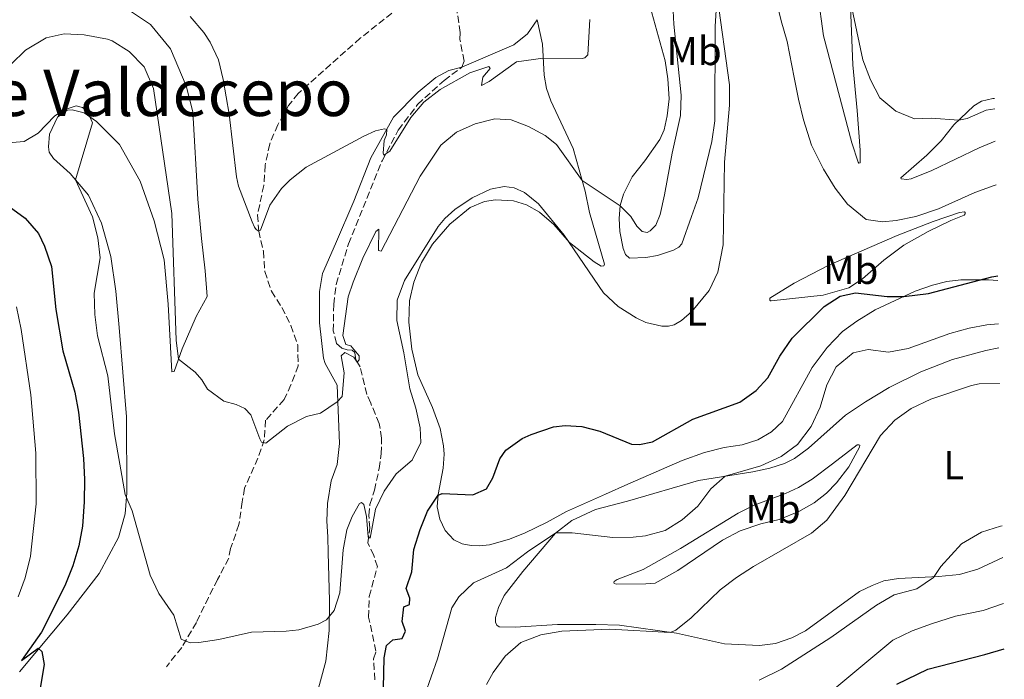
# Model space of a CAD drawing. Units: metres. Extents: x 622342 to 625829, y 4657783 to 4660156.
# Drawn here: x 625570 to 625814, y 4658671 to 4658835 of the extents above; entities that cross this region are included whole.
import ezdxf
from ezdxf.enums import TextEntityAlignment as Align

# ---------------------------------------------------------------- set-up
doc = ezdxf.new("R2010")
doc.units = ezdxf.units.M
doc.header["$MEASUREMENT"] = 0
doc.linetypes.add('DGN Style 3', pattern=[2.435890702152634, 1.739921930109024, -0.6959687720436097])
for name, color, linetype, lineweight in [('Barranco lineal', 142, 'DGN Style 3', 13), ('Curva de nivel directora', 30, 'Continuous', 30), ('Curva de nivel intermedia', 30, 'Continuous', 0), ('Etiqueta de uso rústico', 92, 'Continuous', 0), ('Línea de cambio de uso (parcela vista)', 92, 'Continuous', 0), ('Texto de rotulación de espacio menor sin especificar', 7, 'Continuous', 0)]:
    doc.layers.add(name, color=color, linetype=linetype, lineweight=lineweight)
doc.styles.add('Style-Arial', font='arial.ttf')

msp = doc.modelspace()

# ---------------------------------------------------------------- linework, layer by layer
at = {"layer": 'Barranco lineal', "color": 142, "linetype": 'DGN Style 3', "lineweight": 13}
for points in [[(625667.0099999999, 4658852.980000001, 405.7100000000065), (625666.2699999996, 4658851.92, 405.8000000000029), (625666.2699999996, 4658850.039999999, 405.2700000000041), (625666.4199999999, 4658843.49, 405.8999999999942), (625666.1100000005, 4658841.380000001, 406.1100000000006), (625665.2599999999, 4658839.33, 406.4199999999983), (625664.25, 4658837.789999999, 406.4199999999983), (625654.4800000006, 4658830.039999999, 406.7400000000052), (625639.1200000001, 4658816.359999999, 407.9900000000052), (625636.7300000006, 4658813.350000001, 408.1499999999942), (625634.0599999997, 4658808.59, 408.5200000000041), (625632.0599999997, 4658803.859999999, 408.8300000000018), (625630.9299999997, 4658798.59, 409.1000000000058), (625630.5800000001, 4658793.560000001, 409.3600000000006), (625629.04, 4658786.24, 409.6199999999953), (625629.3300000001, 4658782.25, 410.0899999999965), (625630.4900000002, 4658777.24, 410.4100000000035), (625630.8399999999, 4658772.199999999, 410.6699999999983), (625632.5, 4658767.33, 411.3500000000058), (625635.0700000003, 4658763.32, 411.6100000000006)], [(625658.1200000001, 4658671.109999999, 423.3099999999977), (625657.7699999996, 4658676.25, 422.8899999999995), (625658.3799999999, 4658678.16, 422.8399999999965), (625656.5599999997, 4658686.59, 422.2100000000065), (625656.6799999997, 4658691.699999999, 421.7400000000052), (625658.7199999997, 4658699.08, 420.9499999999971), (625657.8300000001, 4658701.9, 420.7400000000052), (625656.3300000001, 4658705, 420.1100000000006), (625656.8799999999, 4658708.65, 419.75), (625656.5899999999, 4658711.779999999, 419.2200000000012), (625656.8700000001, 4658714.5, 419.0099999999948), (625658.0199999996, 4658718.050000001, 418.8000000000029), (625659.1500000004, 4658723.42, 418.2799999999988), (625659.7000000002, 4658727.039999999, 417.9600000000065), (625659.75, 4658730.939999999, 417.4900000000052), (625659.1900000004, 4658734.57, 417.3899999999995), (625657.0599999997, 4658739.640000001, 416.9700000000012), (625656.0899999999, 4658741.800000001, 416.179999999993), (625654.4699999997, 4658748.619999999, 415.3399999999965), (625654.04, 4658749.26, 415.2299999999959), (625653.3700000001, 4658750.369999999, 414.7100000000065), (625653.1100000005, 4658752.180000001, 414.5), (625652.5, 4658752.76, 414.3399999999965), (625651.2300000006, 4658752.859999999, 414.2400000000052), (625649.8899999997, 4658753.27, 413.9199999999983), (625648.5800000001, 4658754.41, 413.6600000000035), (625647.79, 4658757.51, 413.2899999999936), (625647.9100000003, 4658764.09, 412.929999999993), (625648.5300000003, 4658769.050000001, 412.5599999999977), (625651.5599999997, 4658779.050000001, 411.6699999999983), (625659.8899999997, 4658799.67, 410.1499999999942), (625663.9100000003, 4658807.279999999, 409.4100000000035), (625668.7000000002, 4658813.640000001, 409.25), (625675.2400000002, 4658819.560000001, 408.8899999999995), (625679.6399999997, 4658822.83, 408.8300000000018), (625680.25, 4658824.369999999, 408.6199999999953), (625679.1600000003, 4658829.710000001, 407.2599999999948), (625679.2000000002, 4658831.430000001, 407.2100000000065), (625677.9600000001, 4658840.230000001, 406.9499999999971)], [(625635.0700000003, 4658763.32, 411.6100000000006), (625637.2999999998, 4658758.850000001, 412.0899999999965), (625639, 4658754.07, 412.7200000000012), (625639.1200000001, 4658748.9, 413.1900000000023), (625637.3200000003, 4658744.140000001, 413.8699999999953), (625635.6299999999, 4658740.52, 413.9199999999983), (625631.04, 4658735.369999999, 414.3999999999942), (625630.7199999997, 4658730.57, 415.0800000000018), (625629.1299999999, 4658725.970000001, 415.3899999999995), (625625.8399999999, 4658718.529999999, 416.3899999999995), (625625.2599999999, 4658715.140000001, 416.8600000000006), (625624.4400000004, 4658709.539999999, 416.8600000000006), (625622.3700000001, 4658703.630000001, 417.9100000000035), (625621.9199999999, 4658701.220000001, 418.1199999999953), (625619.1500000004, 4658695.92, 418.8500000000058), (625616.8799999999, 4658691.5, 419.0099999999948), (625613.9100000003, 4658685.300000001, 419.6900000000023), (625610.2599999999, 4658679.100000001, 420.1699999999983), (625606.4500000002, 4658674.279999999, 420.6399999999995)]]:
    msp.add_polyline3d(points, dxfattribs=at)
at = {"layer": 'Curva de nivel directora', "color": 30, "linetype": 'Continuous', "lineweight": 30, "flags": 128}
for points, elevation in [([(625567.5499999983, 4658788.350000001), (625571.5000000001, 4658785.420000001), (625574.7700000001, 4658781.640000002), (625576.3100000002, 4658778.520000001), (625578.0299999992, 4658773.440000001), (625579.0399999993, 4658762.800000001), (625580.85, 4658752.610000002), (625583.8000000003, 4658742.300000003), (625584.6699999997, 4658737.369999999), (625585.8900000001, 4658725.869999999), (625586.2099999998, 4658720.730000001), (625586.1200000005, 4658715.16), (625585.6899999991, 4658709.180000002), (625584.7999999993, 4658704.26), (625583.3099999985, 4658699.320000002), (625581.3099999981, 4658694.390000002), (625575.5599999991, 4658682.86), (625570.5999999993, 4658675.83), (625574.73, 4658678.890000001), (625575.5799999993, 4658678.050000002), (625576.2099999996, 4658674.86), (625575.0400000006, 4658668.050000002)], 425), ([(625665.8699999994, 4658693.720000001), (625667.2899999988, 4658697.810000001), (625667.7800000005, 4658703.32), (625669.3099999994, 4658708.28), (625671.149999999, 4658712.850000001), (625673.7499999985, 4658716.79), (625674.7299999997, 4658717.25), (625682.3799999985, 4658716.92), (625685.7800000004, 4658718.420000002), (625687.3600000007, 4658721.100000001), (625689.0300000004, 4658725.84), (625690.5399999992, 4658728.010000001), (625694.6200000006, 4658730.869999999), (625696.8400000001, 4658731.850000001), (625702.3599999987, 4658733.710000004), (625705.2099999986, 4658734.039999999), (625709.3599999994, 4658733.830000001), (625713.8299999997, 4658732.66), (625721.6599999996, 4658729.470000003), (625723.6800000002, 4658729.36), (625726.8600000008, 4658730.070000002), (625736.8699999999, 4658735.619999999), (625748.5099999986, 4658739.87), (625752.5799999988, 4658742.789999999), (625755.3999999996, 4658745.890000002), (625758.4100000004, 4658751.25), (625761.4700000003, 4658755.74), (625769.3600000006, 4658763.57), (625773.3199999991, 4658766.130000002), (625777.1700000003, 4658766.920000001), (625785.0299999992, 4658766.08), (625789.0999999995, 4658766.04), (625795.1999999993, 4658766.779999999), (625810.8900000001, 4658770.920000002), (625812.3699999999, 4658771.189999999)], 425), ([(625660.2100000001, 4658669.100000001), (625660.3999999999, 4658676.480000001), (625661.0100000001, 4658679.570000002), (625662.53, 4658680.939999999), (625664.8500000002, 4658681.330000001), (625665.6900000006, 4658683.140000002), (625664.8300000001, 4658685.5), (625665.3099999984, 4658689.120000001), (625666.6600000006, 4658689.76), (625666.73, 4658691.330000001), (625665.8699999994, 4658693.720000001)], 425), ([(625787.3699999994, 4658670.000000001), (625795.0499999995, 4658673.690000001), (625809.2000000004, 4658677.359999999), (625814.0099999983, 4658678.78)], 450)]:
    msp.add_lwpolyline(points, dxfattribs=dict(at, elevation=elevation))
at = {"layer": 'Curva de nivel intermedia', "color": 30, "linetype": 'Continuous', "lineweight": 0, "flags": 128}
for points, elevation in [([(625773.2499999999, 4658851.649999999), (625778.9500000017, 4658824.66), (625780.8400000005, 4658819.689999999), (625783.1800000007, 4658815.279999998), (625787.1300000002, 4658811.949999998), (625791.7700000005, 4658810.07), (625795.9200000013, 4658810.24), (625802.7300000018, 4658809.76), (625804.8300000007, 4658810.16), (625809.510000001, 4658812.220000001), (625811.63, 4658812.569999999)], 415), ([(625608.3300000014, 4658687.08), (625610.1500000008, 4658681.13), (625612.3300000001, 4658680.220000001), (625614.4800000003, 4658680.31), (625619.4200000003, 4658681.060000001), (625627.5800000008, 4658682.92), (625636.1500000005, 4658683.09), (625639.2800000019, 4658683.460000001), (625644.0700000019, 4658684.890000001), (625646.1399999994, 4658685.949999999), (625648.0599999995, 4658688.230000001), (625649.4200000007, 4658692.659999999), (625650.2300000021, 4658703.300000001), (625651.1500000008, 4658708.210000001), (625652.5099999999, 4658711.550000001), (625654.2599999999, 4658714.74), (625654.8000000007, 4658714.970000001), (625655.3399999995, 4658714.499999999), (625656.0300000003, 4658711.510000001), (625656.4200000013, 4658706.510000001), (625656.940000002, 4658706.170000001), (625658.2699999998, 4658713.320000002), (625660.3700000008, 4658717.850000001), (625663.4100000008, 4658722.099999999), (625667.3100000012, 4658725.51), (625669.5100000005, 4658729.859999999), (625669.3600000008, 4658733.489999999), (625668.2300000021, 4658738.399999999), (625666.7300000022, 4658743.17), (625665.3100000008, 4658752.109999998), (625663.5400000004, 4658760.099999999), (625663.6000000007, 4658765.099999999), (625665.4600000004, 4658770.039999999), (625673.82, 4658783.350000001), (625675.4500000017, 4658785.380000001), (625677.9400000017, 4658787.619999998), (625682.2199999997, 4658790.52), (625686.7800000019, 4658792.599999999), (625690.11, 4658793.329999999), (625692.6300000013, 4658792.939999999), (625695.1600000014, 4658791.829999999), (625698.6300000005, 4658789.009999999), (625704.9600000004, 4658781.259999999), (625714.7000000014, 4658766.960000001), (625718.3499999993, 4658763.539999999), (625722.7999999995, 4658760.749999999), (625725.2300000014, 4658759.599999998), (625729.1400000007, 4658758.670000001), (625730.8200000017, 4658758.689999999), (625732.240000001, 4658758.999999999), (625734.0700000015, 4658760.069999999), (625736.6100000007, 4658762.32), (625740.9200000003, 4658767.52), (625743.0500000003, 4658772.050000001), (625744.3700000013, 4658778.850000001), (625744.6700000007, 4658799.3), (625745.9100000013, 4658813.460000002), (625745.9400000003, 4658818.49), (625742.8500000013, 4658840.560000001)], 420.0000000000001), ([(625757.0300000013, 4658841.600000001), (625758.7000000009, 4658834.309999999), (625760.2300000021, 4658829.210000001), (625762.0000000001, 4658820.289999999), (625763.0599999997, 4658814.890000001), (625764.2900000013, 4658809.82), (625766.2800000005, 4658803.550000001), (625769.1900000006, 4658797.560000001), (625772.0899999997, 4658792.859999999), (625775.1299999995, 4658788.899999999), (625779.8100000002, 4658785.130000001), (625783.8400000001, 4658784.580000001), (625787.1900000006, 4658784.869999999), (625792.1000000013, 4658785.849999998), (625797.7499999995, 4658787.730000001), (625806.7199999995, 4658791.789999999), (625811.4800000003, 4658793.56), (625811.9600000009, 4658793.689999999)], 420.0000000000001), ([(625650.9299999995, 4658754.16), (625650.1699999995, 4658756.349999998), (625651.5100000006, 4658765.949999998), (625652.7000000019, 4658769.569999999), (625655.1000000003, 4658775.499999999), (625658.3200000012, 4658782.109999998), (625659.060000001, 4658782.739999999), (625659.040000001, 4658777.470000001), (625659.6800000002, 4658777.27), (625669.2800000003, 4658795.83), (625674.41, 4658803.570000002), (625678.2800000014, 4658806.73), (625682.9300000005, 4658808.849999998), (625687.780000001, 4658810.039999999), (625691.8300000011, 4658809.789999999), (625696.1300000015, 4658808.159999999), (625700.3000000002, 4658805.890000001), (625703.0600000005, 4658803.66), (625709.4199999997, 4658794.8), (625718.85, 4658788.52), (625721.520000001, 4658785.899999999), (625722.9699999995, 4658783.49), (625724.3300000007, 4658782.16), (625725.5399999998, 4658781.92), (625726.2999999998, 4658782.350000001), (625727.6699999999, 4658783.74), (625728.7300000016, 4658786.319999999), (625729.8600000005, 4658791.190000001), (625731.7100000011, 4658801.56), (625733.8100000002, 4658810.92), (625733.9800000021, 4658815.909999999), (625732.1500000015, 4658833.470000001), (625731.880000001, 4658838.470000001)], 415), ([(625612.3200000012, 4658835.449999999), (625615.7300000021, 4658831.470000001), (625617.3000000013, 4658829.019999999), (625619.3700000009, 4658824.680000001), (625620.4900000008, 4658819.84), (625621.9700000006, 4658811.239999999), (625623.8100000002, 4658795.699999998), (625624.3300000008, 4658793.4), (625627.6900000003, 4658784.519999999), (625628.3200000006, 4658783.180000001), (625628.7200000007, 4658782.67), (625629.2200000014, 4658782.27), (625629.76, 4658782.470000001), (625632.1000000003, 4658788.699999998), (625635.0000000016, 4658792.779999999), (625637.1600000008, 4658794.960000001), (625641.0800000012, 4658798.07), (625655.400000002, 4658805.8), (625658.280000001, 4658807.100000001), (625660.4900000016, 4658807.560000001), (625661.0300000003, 4658807.390000001), (625660.9600000009, 4658806.079999999), (625660.3799999999, 4658804.710000001), (625660.1500000019, 4658801.55), (625660.3200000017, 4658801.05), (625661.8300000004, 4658802.02), (625667.0000000005, 4658810.359999999), (625670.2100000002, 4658814.189999998), (625674.3099999995, 4658817.34), (625681.6100000017, 4658821.449999998), (625686.3200000013, 4658823.050000001), (625686.6200000008, 4658822.539999999), (625684.8700000007, 4658820.369999998), (625684.4900000007, 4658818.289999999), (625686.440000002, 4658819.289999999), (625693.1900000002, 4658824.199999999), (625699.8100000008, 4658825.08), (625709.4199999997, 4658825.009999999), (625710.0900000002, 4658825.140000001), (625710.8800000015, 4658825.949999999), (625711.3300000008, 4658834.680000001)], 410.0000000000001), ([(625568.04, 4658823.560000001), (625571.6000000007, 4658827.069999999), (625576.6600000011, 4658830.140000001), (625581.1000000002, 4658831.130000001), (625586.0900000014, 4658830.890000001), (625591.8600000005, 4658829.81), (625593.0100000014, 4658829.409999999), (625597.2200000003, 4658826.720000001), (625600.9300000007, 4658822.979999999), (625603.2500000009, 4658817.61), (625607.7900000005, 4658786.579999999), (625608.8800000013, 4658755.230000001), (625609.4900000015, 4658750.519999999), (625613.5999999997, 4658747.279999998), (625615.2100000012, 4658745.42), (625616.6399999995, 4658743.069999999), (625620.6699999997, 4658740.109999999), (625623.7499999997, 4658739.249999999), (625625.8600000021, 4658738.27), (625627.3700000007, 4658736.75), (625629.5800000012, 4658730.749999999), (625630.0199999993, 4658729.98), (625631.1200000013, 4658729.74), (625636.440000001, 4658733.88), (625641.1900000008, 4658736.350000001), (625644.6500000008, 4658737.11), (625648.7600000014, 4658739.939999999), (625650.0100000009, 4658741.29), (625650.5000000005, 4658747.159999999), (625649.7800000006, 4658751.359999999), (625650.6500000001, 4658752.130000001), (625652.8600000007, 4658751.02), (625653.7400000015, 4658749.759999999), (625654.2100000007, 4658750.32), (625654.2100000007, 4658751.359999999), (625652.1699999999, 4658753.789999999), (625650.9299999995, 4658754.16)], 415), ([(625566.3400000012, 4658804.060000001), (625571.2499999999, 4658804.480000001), (625574.7099999997, 4658806.519999999), (625578.76, 4658810.730000001), (625580.880000001, 4658812.23), (625584.14, 4658813.300000001), (625585.6500000011, 4658812.890000001), (625586.8500000013, 4658812.08), (625588.1900000002, 4658809.09), (625583.9299999999, 4658794.970000001), (625588.2000000014, 4658785.75), (625589.5200000001, 4658780.609999998), (625590.0499999998, 4658775.640000001), (625588.5700000002, 4658766.88), (625588.7100000009, 4658761.580000001), (625589.4000000017, 4658756.300000002), (625591.9500000019, 4658746.390000001), (625593.6100000005, 4658731.980000001), (625596.2900000005, 4658716.949999998), (625598.0100000015, 4658712.909999999), (625602.4500000007, 4658696.98), (625604.5499999995, 4658692.439999999), (625608.3300000014, 4658687.08)], 420.0000000000001), ([(625569.3699999999, 4658763.439999999), (625570.5000000009, 4658757.890000001), (625572.9000000015, 4658741.71), (625574.1100000008, 4658727.189999998), (625574.1700000011, 4658714.689999999), (625572.7800000008, 4658701.67), (625571.4599999998, 4658696.329999999), (625569.7800000012, 4658691.619999999)], 430), ([(625790.2300000006, 4658753.160000001), (625800.51, 4658756.86), (625805.3100000012, 4658758.230000001), (625809.7200000011, 4658759.050000001), (625812.5800000001, 4658759.29)], 430), ([(625670.5000000007, 4658667.380000001), (625673.5899999997, 4658676.269999999), (625677.2000000018, 4658688.92), (625678.9200000007, 4658691.67), (625682.5199999993, 4658695.140000001), (625690.7000000001, 4658698.810000001), (625695.9200000014, 4658702.789999999), (625702.930000001, 4658707.51), (625706.9499999998, 4658707.469999999), (625717.0700000008, 4658706.32), (625722.12, 4658706.390000001), (625725.1300000009, 4658706.74), (625729.99, 4658708.050000001), (625734.2400000015, 4658710.67), (625738.0800000015, 4658714.119999999), (625741.3300000014, 4658718.380000002), (625744.900000001, 4658721.54), (625753.6800000007, 4658724.099999999), (625758.7400000012, 4658726.42), (625762.7900000013, 4658729.340000001), (625766.2100000011, 4658733.84), (625768.4300000007, 4658738.65), (625770.0500000013, 4658744.16), (625772.3700000013, 4658748.579999999), (625776.6000000003, 4658752.079999999), (625780.2800000017, 4658752.869999998), (625785.3300000009, 4658752.210000001), (625790.2300000006, 4658753.160000001)], 430), ([(625685.7800000004, 4658669.939999999), (625687.4299999999, 4658672.92), (625690.3800000004, 4658676.970000001), (625694.2200000006, 4658680.32), (625699.2000000004, 4658682.180000001), (625704.4300000007, 4658683.119999999), (625716.2599999993, 4658683.66), (625731.2400000017, 4658682.8), (625732.6800000012, 4658683.340000001), (625736.4299999997, 4658686.439999999), (625743.6500000015, 4658693.350000001), (625747.6799999992, 4658696.430000001), (625751.8700000002, 4658699.17), (625766.2600000004, 4658707.429999999), (625770.0700000013, 4658710.659999999), (625774.5500000007, 4658716.709999999), (625783.3400000016, 4658731.569999999), (625786.9100000013, 4658735.38), (625790.9500000002, 4658738.33), (625795.7699999993, 4658740.609999998), (625805.8800000012, 4658744.01), (625807.7499999999, 4658744.41), (625812.7499999999, 4658744.52), (625812.8400000016, 4658744.509999999)], 435.0000000000001), ([(625753.2900000019, 4658670.989999999), (625758.8300000007, 4658673.689999999), (625771.0200000014, 4658681.600000001), (625782.3700000015, 4658689.59), (625786.7000000011, 4658692.09), (625792.3200000003, 4658693.630000001), (625796.4500000009, 4658696.45), (625798.2500000002, 4658699.109999999), (625803.4000000001, 4658704.74), (625808.3200000019, 4658707.639999999), (625813.0800000007, 4658709.179999999), (625813.4699999996, 4658709.220000001)], 440), ([(625769.5800000018, 4658666.869999999), (625786.4000000015, 4658680.869999998), (625791.2200000007, 4658683.210000001), (625795.9400000013, 4658684.960000001), (625801.9200000004, 4658686.81), (625808.74, 4658688.220000001), (625813.8099999994, 4658689.99)], 445)]:
    msp.add_lwpolyline(points, dxfattribs=dict(at, elevation=elevation))
at = {"layer": 'Línea de cambio de uso (parcela vista)', "color": 92, "linetype": 'Continuous', "lineweight": 0}
for points in [[(625743.04, 4658843.430000001, 420.0800000000018), (625742.3499999996, 4658833.01, 419.820000000007), (625742.3399999999, 4658809.600000001, 419.3699999999953), (625741.5999999996, 4658804.430000001, 419.5), (625738.2199999997, 4658790.460000001, 419.6199999999953), (625736.5, 4658785.869999999, 419.3899999999995), (625734.0999999996, 4658779.050000001, 418.7400000000052), (625733.3899999997, 4658778.24, 418.6999999999971), (625732.0999999996, 4658777.480000001, 418.4400000000023), (625728.0899999999, 4658776.220000001, 418.0599999999977), (625725.2000000002, 4658775.730000001, 417.6499999999942), (625721.2100000001, 4658775.560000001, 417.4499999999971), (625720.1500000004, 4658776.430000001, 417.429999999993), (625719.5899999999, 4658777.930000001, 417.2799999999988), (625718.79, 4658782.119999999, 416.6399999999995), (625718.5899999999, 4658785.390000001, 415.8000000000029), (625718.8499999996, 4658788.58, 414.9799999999959), (625719.7000000002, 4658791.41, 414.2700000000041), (625721.7999999998, 4658795.710000001, 413.7799999999988), (625724.9500000002, 4658799.640000001, 413.3899999999995), (625728.7100000001, 4658804.970000001, 413.4400000000023), (625729.7400000002, 4658807.369999999, 413.4400000000023), (625730.5, 4658810.82, 413.5399999999936), (625730.9600000001, 4658814.980000001, 413.5399999999936), (625730.6600000003, 4658819.970000001, 413.5), (625729.9800000006, 4658824.449999999, 413.1100000000006), (625726.2699999996, 4658837.800000001, 412.2799999999988)], [(625777.9500000002, 4658799.060000001, 418.2700000000041), (625777.7800000003, 4658799.350000001, 418.2700000000041), (625776.2599999999, 4658804.119999999, 418.5299999999988), (625769.1900000004, 4658830.609999999, 419), (625767.8300000001, 4658840.91, 419.3899999999995)], [(625775.8499999996, 4658840.029999999, 414.9400000000023), (625776.5300000003, 4658823.42, 415.6499999999942), (625777.5700000003, 4658812.140000001, 416.3600000000006), (625778.3399999999, 4658802.289999999, 417.5599999999977), (625778.3300000001, 4658799.189999999, 418.2299999999959), (625777.9500000002, 4658799.060000001, 418.2700000000041)], [(625590.3499999996, 4658784.230000001, 418.9100000000035), (625587.1900000004, 4658791.16, 419.3300000000018), (625582.6100000005, 4658796.52, 420.2700000000041), (625578.4600000001, 4658800.230000001, 420.8500000000058), (625577.4600000001, 4658801.810000001, 420.8500000000058), (625577.2300000006, 4658803.15, 420.8000000000029), (625577.4699999997, 4658806.27, 420.5899999999965), (625579.5, 4658810.460000001, 420.5899999999965), (625581.8600000005, 4658812.17, 420.4799999999959), (625583.0999999996, 4658812.26, 420.4799999999959), (625586.0899999999, 4658811.51, 420.2200000000012), (625589.1699999999, 4658809.42, 419.8999999999942), (625594.8600000005, 4658803.730000001, 419.0099999999948), (625599.9299999997, 4658794.609999999, 418.2799999999988), (625603.4500000002, 4658784.789999999, 417.2299999999959), (625605.8700000001, 4658775.109999999, 416.3899999999995), (625606.9400000004, 4658764.130000001, 416.179999999993), (625607.8200000003, 4658747.369999999, 415.6600000000035), (625608.4199999999, 4658747.5, 415.3399999999965), (625610.3899999997, 4658753.07, 414.7100000000065), (625613.8099999997, 4658761.050000001, 413.6100000000006), (625616.5499999998, 4658766.01, 413.0800000000018), (625616.0700000003, 4658772.359999999, 412.3999999999942), (625615.1200000001, 4658780.42, 412.3999999999942), (625614.2800000003, 4658790.16, 411.7200000000012), (625612.9800000006, 4658811.82, 411.4100000000035), (625611.3300000001, 4658818.24, 411.4600000000065), (625607.4699999997, 4658827.390000001, 411.3500000000058), (625602.5199999996, 4658833.449999999, 411.3500000000058), (625596.6200000001, 4658837.359999999, 411.3000000000029)], [(625698.3200000003, 4658834.619999999, 408.6300000000047), (625695.8899999997, 4658831.100000001, 408.6300000000047), (625692.5199999996, 4658828.359999999, 408.6300000000047), (625679.6399999997, 4658822.83, 408.8300000000018), (625676.4100000003, 4658822.029999999, 408.9400000000023), (625673.1799999997, 4658820.33, 409.4600000000065), (625668.8099999997, 4658816.66, 409.7299999999959), (625662.7400000002, 4658810.430000001, 409.7799999999988), (625657.1299999999, 4658800.380000001, 410.4600000000065), (625652.9299999997, 4658789.65, 411.7200000000012), (625648.3200000003, 4658779.060000001, 412.3999999999942), (625645.1100000005, 4658771.710000001, 412.3500000000058), (625644.3899999997, 4658767.32, 412.820000000007), (625644.3600000005, 4658759.529999999, 413.3999999999942), (625645.3700000001, 4658750.800000001, 413.9799999999959), (625645.8300000001, 4658749.42, 414.2400000000052), (625648.7699999996, 4658744.100000001, 414.8699999999953), (625649.3600000005, 4658729.630000001, 415.3399999999965), (625648.7999999998, 4658724.430000001, 415.6600000000035), (625647.2699999996, 4658720.369999999, 415.9700000000012), (625646.3799999999, 4658714.76, 417.0200000000041), (625646.2300000006, 4658710.369999999, 417.8099999999977), (625646.4900000002, 4658706.5, 418.2299999999959), (625646.5700000003, 4658702.51, 418.2299999999959), (625646.9000000004, 4658690.689999999, 419.75), (625646.7699999996, 4658683.300000001, 420.3800000000047), (625645.9400000004, 4658675.680000001, 421.1600000000035), (625643.5599999997, 4658666.890000001, 421.1600000000035)], [(625812.3899999997, 4658770, 425.3099999999977), (625810.0599999997, 4658770.180000001, 425.1900000000023), (625803.2599999999, 4658770.199999999, 424.6100000000006), (625799.7800000003, 4658769.779999999, 424.2700000000041), (625796.2300000006, 4658768.869999999, 424.4400000000023), (625791.9600000001, 4658767.390000001, 424.7400000000052), (625782.0599999997, 4658762.720000001, 425.6399999999995), (625777.4400000004, 4658759.939999999, 426.1399999999995), (625773.9000000004, 4658757.350000001, 426.3099999999977), (625770.1600000003, 4658753.41, 426.4600000000065), (625766.3899999997, 4658748.460000001, 426.5599999999977), (625759.0999999996, 4658735.08, 426.9499999999971), (625756.3600000005, 4658732.529999999, 426.9700000000012), (625752.9400000004, 4658730.57, 426.9700000000012), (625749.0899999999, 4658729.310000001, 426.9700000000012), (625744.6100000005, 4658728.640000001, 426.9700000000012), (625739.75, 4658727.369999999, 426.9700000000012), (625734.2300000006, 4658725.380000001, 426.820000000007), (625720.7400000002, 4658719.58, 426.6100000000006), (625715.2300000006, 4658717.039999999, 426.820000000007), (625705.54, 4658712.75, 427.8099999999977), (625700.6100000005, 4658710.01, 427.8999999999942), (625695.3499999996, 4658707.52, 427.679999999993), (625691.4199999999, 4658705.930000001, 427.570000000007), (625686.5300000003, 4658704.539999999, 427.6600000000035), (625684.0099999999, 4658704.300000001, 427.6199999999953), (625681.9600000001, 4658704.32, 427.2100000000065), (625679.6900000004, 4658704.76, 427.0399999999936), (625677.6600000003, 4658705.74, 426.7799999999989), (625675.54, 4658708.07, 426.4600000000065), (625674.2100000001, 4658710.91, 426.0099999999948), (625673.5099999999, 4658713.970000001, 425.3399999999965), (625673.7699999996, 4658716.99, 424.9700000000012), (625675.04, 4658723.550000001, 423.9700000000012), (625675.2999999998, 4658726.949999999, 423.4499999999971), (625675.1100000005, 4658729.01, 423.2799999999989), (625674.3099999997, 4658733.359999999, 422.8099999999977), (625672.3700000001, 4658738.550000001, 422.3999999999942), (625668.7199999997, 4658746.609999999, 421.9199999999983), (625667.2699999996, 4658753.01, 421.7299999999959), (625666.4900000002, 4658759.720000001, 421.5599999999977), (625666.6399999997, 4658764.970000001, 421.429999999993), (625667.7300000006, 4658769.59, 421.3000000000029), (625669.6100000005, 4658774.480000001, 421.0899999999965), (625672.3700000001, 4658779, 420.9400000000023), (625676.6399999997, 4658784, 420.8300000000018), (625681.6799999997, 4658788.08, 420.8699999999953), (625685.2699999996, 4658789.58, 420.8500000000058), (625687.9500000002, 4658789.99, 420.8500000000058), (625692.4500000002, 4658789.74, 420.8099999999977), (625695.6900000004, 4658788.720000001, 420.5500000000029), (625698.8499999996, 4658786.949999999, 420.5299999999989), (625702.4100000003, 4658783.880000001, 420.3600000000006), (625706.2699999996, 4658779.390000001, 419.9900000000052), (625712.4500000002, 4658774.630000001, 419.1300000000047), (625714.1399999997, 4658773.560000001, 418.8699999999953), (625714.8099999997, 4658773.600000001, 418.7400000000052), (625714.9699999997, 4658774.07, 418.3600000000006), (625711.2300000006, 4658786.83, 416.0800000000018), (625710.1699999999, 4658792.100000001, 415.3899999999995), (625707.2100000001, 4658802.730000001, 413.8500000000058), (625701.7100000001, 4658814.550000001, 412.0200000000041), (625700.6299999999, 4658817.600000001, 411.5500000000029), (625700.0099999999, 4658820.869999999, 410.8600000000006), (625699.6399999997, 4658828.539999999, 409.2899999999936), (625698.3200000003, 4658834.619999999, 408.6300000000047)], [(625811.7699999996, 4658804.550000001, 419.1600000000035), (625807.7999999998, 4658802.859999999, 419.320000000007), (625796.0599999997, 4658797.279999999, 418.5099999999948), (625790.9299999997, 4658795.17, 418.1000000000058), (625789.8399999999, 4658794.99, 418.1000000000058), (625788.4500000002, 4658795.230000001, 418.0500000000029), (625788.3600000005, 4658795.439999999, 417.8999999999942), (625794.8099999997, 4658801.039999999, 416.2899999999936), (625798.3399999999, 4658804.600000001, 415.8800000000047), (625801.4900000002, 4658808.58, 415.0299999999988), (625806.4699999997, 4658813.289999999, 414.9199999999983), (625808.3499999996, 4658814.439999999, 414.8500000000058), (625811.1600000003, 4658815.060000001, 414.8099999999977), (625811.5800000001, 4658815.060000001, 414.8099999999977)], [(625756.2800000003, 4658764.930000001, 422.2899999999936), (625756.1100000005, 4658764.970000001, 422.2899999999936), (625755.9400000004, 4658765.130000001, 422.2899999999936), (625755.9699999997, 4658765.640000001, 422.3300000000018), (625761.9400000004, 4658769.310000001, 421.6699999999983), (625770.5300000003, 4658773.84, 421.3000000000029), (625787.4500000002, 4658781.15, 420.7400000000052), (625796.4000000004, 4658784.640000001, 420.6100000000006), (625802.9199999999, 4658786.850000001, 420.8899999999995), (625804.1399999997, 4658787.029999999, 420.9600000000065), (625804.3499999996, 4658786.869999999, 421.0399999999936), (625804.3099999997, 4658786.529999999, 421.0899999999965), (625804.0599999997, 4658786.189999999, 421.1699999999983), (625800.7999999998, 4658784.9, 421.5399999999936), (625795.1200000001, 4658782.109999999, 421.820000000007), (625789.1200000001, 4658778.74, 422.7799999999989), (625784.1600000003, 4658775.08, 423.7299999999959), (625778.9199999999, 4658770.449999999, 424.6900000000023), (625775.4600000001, 4658768.15, 425.0599999999977), (625769.1399999997, 4658766.359999999, 424.8000000000029), (625756.2800000003, 4658764.930000001, 422.2899999999936)], [(625570.1100000005, 4658673.07, 425.9400000000023), (625581.9100000003, 4658687.16, 423.6300000000047), (625589.7699999996, 4658697.41, 422.2100000000065), (625594.6399999997, 4658706.350000001, 421.1100000000006), (625596.2400000002, 4658712.189999999, 420.3800000000047), (625596.6600000003, 4658717.390000001, 419.8500000000058), (625596.5999999996, 4658736.26, 419.0099999999948), (625594.7300000006, 4658758.4, 417.6499999999942), (625593.9199999999, 4658767.4, 417.6000000000058), (625592.6799999997, 4658775.970000001, 418.3800000000047), (625590.3499999996, 4658784.230000001, 418.9100000000035)], [(625813.6100000005, 4658701.350000001, 440.5200000000041), (625807.4900000002, 4658698.449999999, 440.5), (625802.8899999997, 4658697.180000001, 440.4199999999983), (625797.7300000006, 4658696.67, 440.179999999993), (625787.8300000001, 4658696.189999999, 438.5899999999965), (625784.1500000004, 4658695.560000001, 438.1199999999953), (625781.2999999998, 4658694.439999999, 437.7799999999989), (625778.1699999999, 4658692.980000001, 437.5), (625764.7999999998, 4658683.230000001, 437.8999999999942), (625761.4199999999, 4658681.480000001, 437.8999999999942), (625757.3700000001, 4658680.09, 437.8000000000029), (625753.3799999999, 4658679.59, 437.3899999999995), (625744.6900000004, 4658680.01, 436.1900000000023), (625732.79, 4658682.65, 435.0500000000029), (625718.6699999999, 4658684.600000001, 434.5099999999948), (625712.8399999999, 4658684.75, 434.6999999999971), (625703.3099999997, 4658684.82, 434.4199999999983), (625692.8300000001, 4658684.130000001, 433.5200000000041), (625688.9199999999, 4658684.17, 433.4100000000035), (625688.29, 4658684.58, 433.3699999999953), (625687.9900000002, 4658685.34, 433.3300000000018), (625688.0199999996, 4658686.550000001, 433.3099999999977), (625688.75, 4658688.99, 433.2200000000012), (625690.0999999996, 4658691.99, 432.3399999999965), (625694.7400000002, 4658697.949999999, 431.570000000007), (625702.8300000001, 4658707.439999999, 430.0200000000041), (625706.8600000005, 4658710.539999999, 429.2200000000012), (625712.79, 4658713.289999999, 428.75), (625720.6600000003, 4658715.34, 428.75), (625738.2300000006, 4658720.480000001, 429.3999999999942), (625751.7599999999, 4658722.630000001, 430.6199999999953), (625755.9500000002, 4658723.51, 430.9199999999983), (625759.5899999999, 4658724.680000001, 431.1399999999995), (625762.0499999998, 4658725.930000001, 431.3699999999953), (625765.5099999999, 4658728.480000001, 431.929999999993), (625774.6600000003, 4658736.630000001, 433.3500000000058), (625779.6200000001, 4658739.91, 433.6699999999983), (625785.5, 4658743.460000001, 433.7799999999989), (625793.2999999998, 4658747.4, 433.7599999999948), (625801.2000000002, 4658750.460000001, 433.7799999999989), (625809.4000000004, 4658752.680000001, 433.6499999999942), (625812.6799999997, 4658753.289999999, 433.4900000000052)], [(625717.9400000004, 4658694.75, 432.4499999999971), (625717.3899999997, 4658694.91, 432.320000000007), (625717.2599999999, 4658695.119999999, 432.0599999999977), (625717.3799999999, 4658695.42, 431.9700000000012), (625718.1299999999, 4658695.890000001, 431.8000000000029), (625724.5300000003, 4658698.430000001, 431.0500000000029), (625733.8300000001, 4658703.600000001, 431.0299999999989), (625748.0499999998, 4658712.350000001, 431.6499999999942), (625752.0199999996, 4658714.32, 431.6100000000006), (625759.8399999999, 4658717.220000001, 431.6100000000006), (625763.0099999999, 4658718.76, 431.7799999999989), (625766.3899999997, 4658720.77, 432.0200000000041), (625771.4299999997, 4658724.600000001, 432.679999999993), (625777.5899999999, 4658729.27, 434.320000000007), (625777.9600000001, 4658729.32, 434.3800000000047), (625778.2199999997, 4658729.24, 434.4700000000012), (625778.1799999997, 4658728.689999999, 434.6000000000058), (625775.5, 4658723.800000001, 434.8699999999953), (625772.4800000006, 4658719.859999999, 434.7200000000012), (625769.9500000002, 4658717.32, 434.5299999999989), (625766.9100000003, 4658714.939999999, 434.2899999999936), (625763.1500000004, 4658712.76, 434.320000000007), (625758.2599999999, 4658710.82, 434.2700000000041), (625753.7400000002, 4658709.680000001, 434.3399999999965), (625748.5999999996, 4658707.99, 434.1699999999983), (625744.2199999997, 4658705.640000001, 433.8399999999965), (625733.1299999999, 4658698.180000001, 433.070000000007), (625727.5, 4658695.02, 432.9799999999959), (625725.2000000002, 4658694.83, 432.8600000000006), (625717.9400000004, 4658694.75, 432.4499999999971)]]:
    msp.add_polyline3d(points, dxfattribs=at)

# ---------------------------------------------------------------- texts
at = {"layer": 'Etiqueta de uso rústico', "color": 92, "linetype": 'Continuous', "lineweight": 0, "style": 'Style-Arial'}
for s, p in [('Mb', (625737.1802462423, 4658826.87001, 416.6199999999953)), ('Mb', (625775.9802462427, 4658772.640009998, 422.8399999999965)), ('L', (625737.801420379, 4658762.320009999, 420.0299999999989)), ('L', (625801.5014203795, 4658724.260010001, 437.3899999999995)), ('Mb', (625756.7402462424, 4658713.400009998, 432.679999999993))]:
    msp.add_text(s, height=7.000000000000002, dxfattribs=at).set_placement(p, align=Align.MIDDLE_CENTER)
at = {"layer": 'Texto de rotulación de espacio menor sin especificar', "color": 7, "linetype": 'Continuous', "lineweight": 0, "style": 'Style-Arial'}
msp.add_text('Portillo de Valdecepo', height=11.5, dxfattribs=at).set_placement((625574.4734509441, 4658816.50001, 417.4799999999959), align=Align.MIDDLE_CENTER)

doc.saveas('drawing.dxf')
